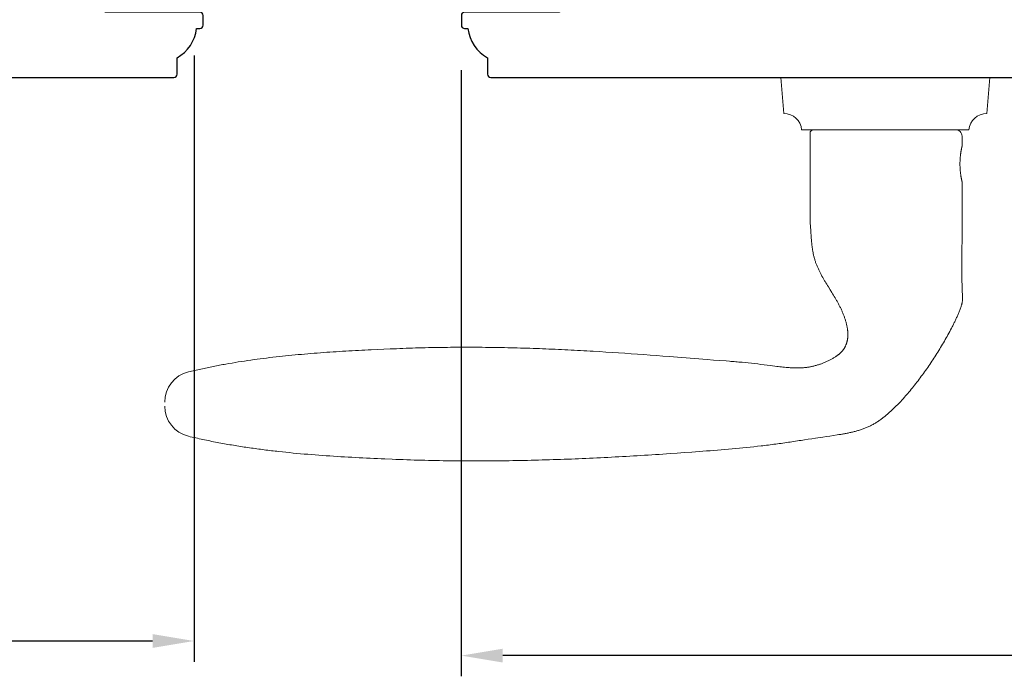
# Model space of a CAD drawing. Extents: x 3441 to 3642, y 217 to 426.
# Drawn here: x 3495 to 3501, y 345 to 349 of the extents above; entities that cross this region are included whole.
import ezdxf

# ---------------------------------------------------------------- set-up
doc = ezdxf.new("R2010")
doc.units = 0
doc.header["$LTSCALE"] = 250
doc.header["$MEASUREMENT"] = 0
doc.header["$PDMODE"] = 3
doc.header["$PDSIZE"] = -2
doc.layers.get('DEFPOINTS').update_dxf_attribs({"color": 2, "linetype": 'CONTINUOUS'})
for name, color, linetype, lineweight in [('1', 1, 'CONTINUOUS', 13), ('2', 2, 'CONTINUOUS', 25), ('Visible (ANSI)', 7, 'CONTINUOUS', 25), ('Wood', 7, 'CONTINUOUS', 25)]:
    doc.layers.add(name, color=color, linetype=linetype, lineweight=lineweight)
doc.styles.add('ROMANS', font='romans')
doc.dimstyles.new('LWDEC$0', dxfattribs={"dimscale": 0.125, "dimtxt": 2.5, "dimasz": 1, "dimexe": 1.25, "dimexo": 3, "dimgap": 2, "dimtad": 1, "dimtoh": 1, "dimdec": 4, "dimzin": 11, "dimdsep": 46, "dimlunit": 5, "dimtxsty": 'ROMANS', "dimcen": 0, "dimdle": 1.5, "dimazin": 0, "dimtfac": 1, "dimtdec": 4, "dimtix": 1, "dimtmove": 0, "dimatfit": 3, "dimfxl": 0, "dimfrac": 2, "dimtzin": 0, "dimarcsym": 0})

# ---------------------------------------------------------------- blocks, each defined once
blk = doc.blocks.new('*D912')
at = {"layer": '2', "color": 0, "linetype": 'ByBlock', "lineweight": -2}
for p, q in [((3495.7601, 348.5297), (3495.7601, 344.8745)), ((3491.4293, 348.2738), (3491.4293, 344.8745)), ((3491.6793, 344.9995), (3495.5101, 344.9995))]:
    blk.add_line(p, q, dxfattribs=at)
at = {"layer": '2', "color": 0}
for points in [[(3491.6793, 345.0412), (3491.6793, 344.9579), (3491.4293, 344.9995)], [(3495.5101, 345.0412), (3495.5101, 344.9579), (3495.7601, 344.9995)]]:
    blk.add_solid(points, dxfattribs=at)
at = {"layer": 'DEFPOINTS', "color": 0}
for p in [(3495.7601, 348.8297), (3491.4293, 348.5738), (3495.7601, 344.9995)]:
    blk.add_point(p, dxfattribs=at)
at = {"layer": '2', "color": 0, "insert": (3493.5947, 345.39), "char_height": 0.25, "attachment_point": 5, "style": 'ROMANS'}
blk.add_mtext('4 5/16"', dxfattribs=at)
blk = doc.blocks.new('*D913')
at = {"layer": '2', "color": 0, "linetype": 'ByBlock', "lineweight": -2}
for p, q in [((3497.3702, 348.4411), (3497.3702, 344.7865)), ((3507.1737, 348.4116), (3507.1737, 344.7865)), ((3506.9237, 344.9115), (3497.6202, 344.9115))]:
    blk.add_line(p, q, dxfattribs=at)
at = {"layer": '2', "color": 0}
for points in [[(3497.6202, 344.9532), (3497.6202, 344.8698), (3497.3702, 344.9115)], [(3506.9237, 344.9532), (3506.9237, 344.8698), (3507.1737, 344.9115)]]:
    blk.add_solid(points, dxfattribs=at)
at = {"layer": 'DEFPOINTS', "color": 0}
for p in [(3497.3702, 348.7411), (3507.1737, 348.7116), (3497.3702, 344.9115)]:
    blk.add_point(p, dxfattribs=at)
at = {"layer": '2', "color": 0, "insert": (3502.272, 345.302), "char_height": 0.25, "attachment_point": 5, "style": 'ROMANS'}
blk.add_mtext('9 13/16"', dxfattribs=at)

msp = doc.modelspace()

# ---------------------------------------------------------------- linework, layer by layer
at = {"layer": '1'}
msp.add_lwpolyline([(3499.42025, 348.08167, 0.3872083), (3499.31325, 348.17972), (3499.29427, 348.39663), (3500.55411, 348.39663), (3500.53513, 348.17972, 0.3872083), (3500.42813, 348.08167)], format="xyb", close=True, dxfattribs=at)
msp.add_lwpolyline([(3495.58366, 346.41552, 0.346691), (3495.72696, 346.23369), (3495.73767, 346.23114), (3495.7484, 346.22861), (3495.75913, 346.22612), (3495.76986, 346.22366), (3495.78061, 346.22124), (3495.79136, 346.21884), (3495.80211, 346.21648), (3495.81288, 346.21416), (3495.82365, 346.21186), (3495.83443, 346.20959), (3495.84521, 346.20736), (3495.856, 346.20516), (3495.8668, 346.20298), (3495.8776, 346.20084), (3495.88841, 346.19873), (3495.89923, 346.19665), (3495.91005, 346.1946), (3495.92088, 346.19257), (3495.93171, 346.19058), (3495.94255, 346.18861), (3495.95339, 346.18668), (3495.96424, 346.18477), (3495.9751, 346.18289), (3495.98596, 346.18104), (3495.99683, 346.17921), (3496.0077, 346.17741), (3496.01858, 346.17564), (3496.02946, 346.1739), (3496.04034, 346.17218), (3496.05124, 346.17049), (3496.06213, 346.16882), (3496.07303, 346.16718), (3496.08394, 346.16557), (3496.09485, 346.16398), (3496.10577, 346.16241), (3496.11668, 346.16087), (3496.12761, 346.15935), (3496.13854, 346.15786), (3496.14947, 346.15639), (3496.1604, 346.15495), (3496.17134, 346.15352), (3496.18229, 346.15213), (3496.19324, 346.15075), (3496.20419, 346.14939), (3496.21514, 346.14806), (3496.2261, 346.14675), (3496.23706, 346.14546), (3496.24803, 346.1442), (3496.259, 346.14295), (3496.26997, 346.14172), (3496.29193, 346.13933), (3496.31389, 346.13702), (3496.33587, 346.13479), (3496.35786, 346.13263), (3496.37985, 346.13055), (3496.40186, 346.12854), (3496.42387, 346.12659), (3496.4459, 346.12472), (3496.46793, 346.12291), (3496.48996, 346.12116), (3496.51201, 346.11947), (3496.53405, 346.11784), (3496.55611, 346.11627), (3496.57816, 346.11475), (3496.60022, 346.11328), (3496.62228, 346.11187), (3496.64435, 346.1105), (3496.66641, 346.10917), (3496.68848, 346.10789), (3496.71054, 346.10666), (3496.73261, 346.10546), (3496.75467, 346.10429), (3496.77673, 346.10317), (3496.79879, 346.10207), (3496.82084, 346.10101), (3496.84289, 346.09997), (3496.86493, 346.09896), (3496.88697, 346.09798), (3496.90901, 346.09702), (3496.95305, 346.09515), (3496.97507, 346.09425), (3496.99708, 346.0934), (3497.0191, 346.09259), (3497.04113, 346.09183), (3497.06315, 346.0911), (3497.08517, 346.09042), (3497.1072, 346.08978), (3497.12923, 346.08918), (3497.15126, 346.08862), (3497.17329, 346.0881), (3497.19532, 346.08762), (3497.21736, 346.08718), (3497.23939, 346.08679), (3497.26143, 346.08643), (3497.28347, 346.08611), (3497.30551, 346.08583), (3497.32754, 346.08558), (3497.34959, 346.08538), (3497.37163, 346.08521), (3497.39367, 346.08509), (3497.41571, 346.08499), (3497.43776, 346.08494), (3497.4598, 346.08492), (3497.48184, 346.08494), (3497.50389, 346.085), (3497.52594, 346.08509), (3497.54798, 346.08522), (3497.57003, 346.08538), (3497.59207, 346.08558), (3497.61412, 346.08581), (3497.63617, 346.08608), (3497.65821, 346.08638), (3497.68026, 346.08671), (3497.70231, 346.08708), (3497.72435, 346.08748), (3497.7464, 346.08792), (3497.76844, 346.08838), (3497.79049, 346.08888), (3497.81253, 346.08941), (3497.83458, 346.08998), (3497.85662, 346.09057), (3497.87867, 346.0912), (3497.90071, 346.09186), (3497.92275, 346.09254), (3497.94479, 346.09326), (3497.96683, 346.09401), (3497.98887, 346.09479), (3498.01091, 346.0956), (3498.03294, 346.09643), (3498.05498, 346.0973), (3498.07701, 346.09819), (3498.09905, 346.09911), (3498.12108, 346.10007), (3498.14311, 346.10104), (3498.16514, 346.10205), (3498.18717, 346.10308), (3498.20919, 346.10414), (3498.23122, 346.10523), (3498.25324, 346.10634), (3498.27526, 346.10748), (3498.29728, 346.10864), (3498.31929, 346.10983), (3498.34131, 346.11105), (3498.36332, 346.11228), (3498.38533, 346.11355), (3498.40734, 346.11484), (3498.42934, 346.11615), (3498.45135, 346.11748), (3498.47335, 346.11884), (3498.49535, 346.12022), (3498.51734, 346.12163), (3498.53934, 346.12305), (3498.56133, 346.1245), (3498.58332, 346.12597), (3498.6053, 346.12747), (3498.62728, 346.12898), (3498.67125, 346.13203), (3498.71523, 346.1351), (3498.75921, 346.13823), (3498.78121, 346.13983), (3498.8032, 346.14144), (3498.82519, 346.14309), (3498.84718, 346.14476), (3498.86916, 346.14646), (3498.89114, 346.14821), (3498.91312, 346.14998), (3498.9351, 346.15181), (3498.95707, 346.15367), (3498.97904, 346.15559), (3499.001, 346.15756), (3499.02295, 346.15958), (3499.0449, 346.16166), (3499.06684, 346.16381), (3499.08877, 346.16601), (3499.11069, 346.16829), (3499.13261, 346.17064), (3499.15451, 346.17306), (3499.17641, 346.17555), (3499.18735, 346.17683), (3499.19829, 346.17813), (3499.20923, 346.17945), (3499.22016, 346.1808), (3499.23109, 346.18216), (3499.24202, 346.18355), (3499.25295, 346.18495), (3499.26387, 346.18639), (3499.27479, 346.18784), (3499.28571, 346.18932), (3499.29662, 346.19082), (3499.30753, 346.19235), (3499.31843, 346.1939), (3499.32933, 346.19548), (3499.34023, 346.19708), (3499.35113, 346.19871), (3499.36202, 346.20037), (3499.3729, 346.20205), (3499.38379, 346.20376), (3499.39467, 346.2055), (3499.40554, 346.20724), (3499.41643, 346.20896), (3499.4382, 346.21233), (3499.45999, 346.21563), (3499.48178, 346.21889), (3499.50358, 346.22211), (3499.54718, 346.22851), (3499.56898, 346.23172), (3499.59077, 346.23497), (3499.61256, 346.23826), (3499.63433, 346.24162), (3499.64522, 346.24333), (3499.6561, 346.24507), (3499.66154, 346.24597), (3499.66697, 346.2469), (3499.67241, 346.24785), (3499.67784, 346.24883), (3499.68327, 346.24983), (3499.68869, 346.25086), (3499.69411, 346.25192), (3499.69952, 346.25302), (3499.70492, 346.25415), (3499.71032, 346.25531), (3499.71571, 346.2565), (3499.72109, 346.25774), (3499.72646, 346.25901), (3499.73181, 346.26032), (3499.73716, 346.26167), (3499.7425, 346.26307), (3499.74782, 346.26451), (3499.75313, 346.26599), (3499.75842, 346.26752), (3499.7637, 346.2691), (3499.76896, 346.27073), (3499.77421, 346.27241), (3499.77944, 346.27414), (3499.78465, 346.27593), (3499.78985, 346.27778), (3499.79502, 346.27969), (3499.80018, 346.28167), (3499.80531, 346.28372), (3499.81042, 346.28583), (3499.8155, 346.28801), (3499.82056, 346.29025), (3499.82558, 346.29256), (3499.83058, 346.29493), (3499.83555, 346.29736), (3499.84049, 346.29986), (3499.84539, 346.30243), (3499.85025, 346.30505), (3499.85508, 346.30775), (3499.85987, 346.3105), (3499.86462, 346.31332), (3499.86933, 346.3162), (3499.874, 346.31914), (3499.87862, 346.32215), (3499.88319, 346.32522), (3499.88773, 346.32834), (3499.89224, 346.33151), (3499.89671, 346.33473), (3499.90116, 346.33799), (3499.90557, 346.3413), (3499.90995, 346.34464), (3499.9143, 346.34803), (3499.91863, 346.35145), (3499.92292, 346.35491), (3499.92719, 346.35841), (3499.93143, 346.36194), (3499.93564, 346.36551), (3499.93983, 346.3691), (3499.94399, 346.37273), (3499.94812, 346.37638), (3499.95223, 346.38006), (3499.95631, 346.38376), (3499.96037, 346.38749), (3499.96441, 346.39124), (3499.96843, 346.39502), (3499.97242, 346.39881), (3499.97639, 346.40263), (3499.98035, 346.40647), (3499.98428, 346.41032), (3499.98819, 346.4142), (3499.99209, 346.4181), (3499.99596, 346.42202), (3499.99982, 346.42596), (3500.00366, 346.42992), (3500.00747, 346.43389), (3500.01127, 346.43789), (3500.01506, 346.4419), (3500.01882, 346.44593), (3500.02257, 346.44997), (3500.0263, 346.45403), (3500.03001, 346.45811), (3500.03371, 346.4622), (3500.03739, 346.46631), (3500.04105, 346.47044), (3500.0447, 346.47457), (3500.04833, 346.47872), (3500.05195, 346.48289), (3500.05913, 346.49126), (3500.06626, 346.49967), (3500.07333, 346.50814), (3500.08034, 346.51664), (3500.0873, 346.52519), (3500.0942, 346.53377), (3500.10106, 346.54239), (3500.10788, 346.55106), (3500.11464, 346.55976), (3500.12135, 346.5685), (3500.12802, 346.57728), (3500.13464, 346.58609), (3500.14122, 346.59494), (3500.14775, 346.60383), (3500.15423, 346.61275), (3500.16066, 346.62171), (3500.16705, 346.6307), (3500.17339, 346.63972), (3500.17969, 346.64877), (3500.18595, 346.65786), (3500.19215, 346.66697), (3500.19832, 346.67612), (3500.20444, 346.68529), (3500.21051, 346.6945), (3500.21654, 346.70373), (3500.22253, 346.71299), (3500.22847, 346.72227), (3500.23438, 346.73158), (3500.24023, 346.74092), (3500.24605, 346.75028), (3500.25182, 346.75966), (3500.25756, 346.76907), (3500.26326, 346.77851), (3500.26891, 346.78797), (3500.27453, 346.79746), (3500.28009, 346.80698), (3500.28561, 346.81653), (3500.29107, 346.82611), (3500.29648, 346.83572), (3500.30184, 346.84536), (3500.30713, 346.85503), (3500.31236, 346.86474), (3500.31753, 346.87448), (3500.32262, 346.88425), (3500.32765, 346.89406), (3500.33013, 346.89898), (3500.3326, 346.90391), (3500.33505, 346.90884), (3500.33748, 346.91379), (3500.33989, 346.91874), (3500.34228, 346.92371), (3500.34465, 346.92868), (3500.34699, 346.93367), (3500.34932, 346.93866), (3500.35162, 346.94366), (3500.35391, 346.94868), (3500.35617, 346.9537), (3500.35841, 346.95874), (3500.36062, 346.9638), (3500.3628, 346.96886), (3500.36494, 346.97395), (3500.36704, 346.97904), (3500.3691, 346.98416), (3500.37111, 346.98929), (3500.37307, 346.99445), (3500.37497, 346.99962), (3500.37682, 347.00481), (3500.37861, 347.01002), (3500.38033, 347.01525), (3500.38116, 347.01788), (3500.38198, 347.02051), (3500.38276, 347.02316), (3500.38352, 347.02582), (3500.38425, 347.02849), (3500.38495, 347.03118), (3500.3856, 347.03388), (3500.38623, 347.03658), (3500.38681, 347.0393), (3500.38735, 347.04202), (3500.38784, 347.04476), (3500.38829, 347.04749), (3500.38869, 347.05024), (3500.38904, 347.05298), (3500.38933, 347.05574), (3500.38957, 347.05849), (3500.38975, 347.06124), (3500.38988, 347.064), (3500.38994, 347.06676), (3500.38993, 347.06951), (3500.38986, 347.07227), (3500.38975, 347.07502), (3500.38946, 347.08052), (3500.38912, 347.08602), (3500.38875, 347.09152), (3500.38796, 347.10251), (3500.38758, 347.10801), (3500.38724, 347.1135), (3500.38696, 347.119), (3500.38674, 347.1245), (3500.38667, 347.12726), (3500.38661, 347.13001), (3500.38652, 347.13552), (3500.38633, 347.14653), (3500.38595, 347.16856), (3500.38579, 347.17958), (3500.38568, 347.19059), (3500.38562, 347.20161), (3500.38562, 347.21263), (3500.38563, 347.23466), (3500.38567, 347.25669), (3500.3858, 347.30076), (3500.38597, 347.34483), (3500.38639, 347.43296), (3500.38658, 347.47703), (3500.38673, 347.5211), (3500.3868, 347.56517), (3500.38681, 347.5872), (3500.38679, 347.60923), (3500.38679, 347.76671), (3500.38679, 347.76672), (3500.38678, 347.76675), (3500.38677, 347.76679), (3500.38676, 347.76684), (3500.38674, 347.76691), (3500.38672, 347.767), (3500.38669, 347.76711), (3500.38666, 347.76723), (3500.38663, 347.76736), (3500.3866, 347.76752), (3500.38656, 347.76769), (3500.38651, 347.76787), (3500.38647, 347.76807), (3500.38642, 347.76829), (3500.38636, 347.76852), (3500.3863, 347.76877), (3500.38624, 347.76904), (3500.38618, 347.76932), (3500.38611, 347.76962), (3500.38604, 347.76994), (3500.38596, 347.77027), (3500.38589, 347.77061), (3500.3858, 347.77098), (3500.38572, 347.77136), (3500.38563, 347.77175), (3500.38554, 347.77217), (3500.38544, 347.7726), (3500.38535, 347.77304), (3500.38525, 347.7735), (3500.38514, 347.77398), (3500.38503, 347.77447), (3500.38492, 347.77498), (3500.38481, 347.77551), (3500.38469, 347.77605), (3500.38445, 347.77719), (3500.3842, 347.77838), (3500.38394, 347.77963), (3500.38367, 347.78094), (3500.38339, 347.78231), (3500.38311, 347.78372), (3500.38282, 347.78519), (3500.38252, 347.7867), (3500.38223, 347.78826), (3500.38193, 347.78986), (3500.38162, 347.7915), (3500.38132, 347.79318), (3500.38101, 347.79489), (3500.38071, 347.79664), (3500.38041, 347.79843), (3500.38011, 347.80025), (3500.3798, 347.80214), (3500.3795, 347.80408), (3500.37919, 347.80607), (3500.37889, 347.80812), (3500.37858, 347.81022), (3500.37828, 347.81236), (3500.37799, 347.81455), (3500.37769, 347.81678), (3500.37741, 347.81906), (3500.37713, 347.82137), (3500.37685, 347.82373), (3500.37659, 347.82612), (3500.37633, 347.82854), (3500.37609, 347.831), (3500.37585, 347.83348), (3500.37563, 347.83599), (3500.37542, 347.83853), (3500.37522, 347.84109), (3500.37503, 347.84367), (3500.37486, 347.84626), (3500.37471, 347.84887), (3500.37444, 347.85411), (3500.37422, 347.85937), (3500.37407, 347.86461), (3500.37401, 347.86722), (3500.37397, 347.86983), (3500.37395, 347.87241), (3500.37394, 347.87498), (3500.37395, 347.87755), (3500.37397, 347.88014), (3500.37401, 347.88274), (3500.37407, 347.88535), (3500.37422, 347.89059), (3500.37444, 347.89585), (3500.37471, 347.90109), (3500.37486, 347.9037), (3500.37503, 347.90629), (3500.37522, 347.90887), (3500.37542, 347.91143), (3500.37563, 347.91397), (3500.37585, 347.91648), (3500.37609, 347.91897), (3500.37633, 347.92142), (3500.37659, 347.92384), (3500.37685, 347.92623), (3500.37713, 347.92859), (3500.37741, 347.9309), (3500.37769, 347.93318), (3500.37799, 347.93541), (3500.37828, 347.9376), (3500.37858, 347.93975), (3500.37889, 347.94184), (3500.37919, 347.94389), (3500.3795, 347.94588), (3500.3798, 347.94782), (3500.38011, 347.94971), (3500.38041, 347.95153), (3500.38071, 347.95332), (3500.38101, 347.95507), (3500.38132, 347.95678), (3500.38162, 347.95846), (3500.38193, 347.9601), (3500.38223, 347.9617), (3500.38252, 347.96326), (3500.38282, 347.96477), (3500.38311, 347.96624), (3500.38339, 347.96765), (3500.38367, 347.96902), (3500.38394, 347.97033), (3500.3842, 347.97158), (3500.38445, 347.97277), (3500.38469, 347.97391), (3500.38481, 347.97445), (3500.38492, 347.97498), (3500.38503, 347.97549), (3500.38514, 347.97598), (3500.38525, 347.97646), (3500.38535, 347.97692), (3500.38544, 347.97737), (3500.38554, 347.97779), (3500.38563, 347.97821), (3500.38572, 347.9786), (3500.3858, 347.97898), (3500.38589, 347.97935), (3500.38596, 347.97969), (3500.38604, 347.98002), (3500.38611, 347.98034), (3500.38618, 347.98064), (3500.38624, 347.98092), (3500.3863, 347.98119), (3500.38636, 347.98144), (3500.38642, 347.98167), (3500.38647, 347.98189), (3500.38651, 347.98209), (3500.38656, 347.98227), (3500.3866, 347.98244), (3500.38663, 347.9826), (3500.38666, 347.98273), (3500.38669, 347.98285), (3500.38672, 347.98296), (3500.38674, 347.98305), (3500.38676, 347.98312), (3500.38677, 347.98318), (3500.38678, 347.98322), (3500.38679, 347.98324), (3500.38679, 347.98325), (3500.38679, 348.0423, 0.4142136), (3500.34742, 348.08167), (3499.50096, 348.08167, 0.2152504), (3499.47144, 348.06834), (3499.47144, 347.60923), (3499.47128, 347.59974), (3499.47117, 347.59022), (3499.47111, 347.58067), (3499.47111, 347.5711), (3499.47117, 347.56153), (3499.4713, 347.55196), (3499.4715, 347.54241), (3499.47178, 347.53286), (3499.47213, 347.52331), (3499.47255, 347.51377), (3499.47304, 347.50423), (3499.47361, 347.49469), (3499.47486, 347.4756), (3499.4761, 347.45644), (3499.47675, 347.44684), (3499.47742, 347.43723), (3499.47814, 347.42763), (3499.47891, 347.41802), (3499.47976, 347.40842), (3499.48021, 347.40363), (3499.48069, 347.39884), (3499.48119, 347.39405), (3499.48171, 347.38927), (3499.48226, 347.3845), (3499.48285, 347.37973), (3499.48346, 347.37496), (3499.4841, 347.3702), (3499.48478, 347.36546), (3499.48549, 347.36072), (3499.48624, 347.35598), (3499.48703, 347.35126), (3499.48786, 347.34655), (3499.48873, 347.34185), (3499.48964, 347.33716), (3499.4906, 347.33248), (3499.4916, 347.32781), (3499.49266, 347.32316), (3499.49376, 347.31852), (3499.49492, 347.31389), (3499.49612, 347.30928), (3499.49738, 347.30468), (3499.4987, 347.3001), (3499.50008, 347.29554), (3499.50152, 347.29099), (3499.50301, 347.28646), (3499.50457, 347.28195), (3499.50619, 347.27746), (3499.50787, 347.27298), (3499.50959, 347.26853), (3499.51137, 347.26409), (3499.51319, 347.25968), (3499.51505, 347.25528), (3499.51696, 347.25089), (3499.51891, 347.24653), (3499.5209, 347.24218), (3499.52292, 347.23784), (3499.52499, 347.23353), (3499.52708, 347.22922), (3499.52921, 347.22493), (3499.53136, 347.22066), (3499.53355, 347.2164), (3499.53576, 347.21215), (3499.53799, 347.20791), (3499.54025, 347.20369), (3499.54252, 347.19948), (3499.54713, 347.19109), (3499.55179, 347.18274), (3499.55414, 347.17857), (3499.55651, 347.17443), (3499.5589, 347.17029), (3499.56131, 347.16617), (3499.56619, 347.15795), (3499.57114, 347.14977), (3499.57614, 347.14162), (3499.58119, 347.1335), (3499.59135, 347.11729), (3499.60152, 347.10109), (3499.60658, 347.09298), (3499.61161, 347.08485), (3499.61659, 347.07669), (3499.62151, 347.0685), (3499.62394, 347.06439), (3499.62636, 347.06027), (3499.62875, 347.05614), (3499.63113, 347.052), (3499.63347, 347.04784), (3499.6358, 347.04367), (3499.63809, 347.03948), (3499.64036, 347.03528), (3499.64259, 347.03106), (3499.6448, 347.02683), (3499.64697, 347.02257), (3499.64911, 347.0183), (3499.65123, 347.01401), (3499.65332, 347.00971), (3499.65539, 347.00539), (3499.65742, 347.00106), (3499.65943, 346.99672), (3499.6614, 346.99235), (3499.66335, 346.98798), (3499.66525, 346.98359), (3499.66712, 346.97918), (3499.66896, 346.97476), (3499.67076, 346.97032), (3499.67251, 346.96587), (3499.67423, 346.96141), (3499.67591, 346.95693), (3499.67754, 346.95243), (3499.67913, 346.94792), (3499.68067, 346.9434), (3499.68216, 346.93886), (3499.68361, 346.9343), (3499.68501, 346.92974), (3499.68635, 346.92515), (3499.68764, 346.92055), (3499.68888, 346.91593), (3499.69006, 346.91129), (3499.69117, 346.90663), (3499.69223, 346.90196), (3499.69321, 346.89727), (3499.69412, 346.89257), (3499.69496, 346.88786), (3499.69572, 346.88313), (3499.6964, 346.8784), (3499.697, 346.87365), (3499.69726, 346.87128), (3499.69751, 346.8689), (3499.69773, 346.86652), (3499.69793, 346.86414), (3499.69811, 346.86175), (3499.69826, 346.85936), (3499.69838, 346.85697), (3499.69848, 346.85457), (3499.69856, 346.85217), (3499.69861, 346.84976), (3499.69863, 346.84736), (3499.69862, 346.84495), (3499.69859, 346.84254), (3499.69853, 346.84014), (3499.69844, 346.83773), (3499.69832, 346.83533), (3499.69817, 346.83292), (3499.69799, 346.83053), (3499.69778, 346.82813), (3499.69753, 346.82574), (3499.69726, 346.82335), (3499.69695, 346.82097), (3499.69661, 346.8186), (3499.69624, 346.81623), (3499.69583, 346.81387), (3499.69539, 346.81151), (3499.69491, 346.80917), (3499.69439, 346.80683), (3499.69385, 346.80451), (3499.69326, 346.80219), (3499.69264, 346.79989), (3499.69197, 346.79759), (3499.69128, 346.7953), (3499.69054, 346.79303), (3499.68976, 346.79076), (3499.68895, 346.78851), (3499.6881, 346.78627), (3499.68721, 346.78405), (3499.68628, 346.78184), (3499.68532, 346.77965), (3499.68432, 346.77748), (3499.68328, 346.77532), (3499.6822, 346.77319), (3499.68108, 346.77108), (3499.67993, 346.76898), (3499.67874, 346.76691), (3499.6775, 346.76485), (3499.67623, 346.76282), (3499.67493, 346.76081), (3499.67359, 346.75882), (3499.67221, 346.75685), (3499.6708, 346.75491), (3499.66935, 346.75299), (3499.66788, 346.75109), (3499.66637, 346.74923), (3499.66483, 346.74739), (3499.66326, 346.74557), (3499.66166, 346.74379), (3499.66003, 346.74203), (3499.65838, 346.7403), (3499.6567, 346.73861), (3499.65499, 346.73693), (3499.65326, 346.73529), (3499.65151, 346.73366), (3499.64974, 346.73206), (3499.64794, 346.73048), (3499.64612, 346.72892), (3499.64429, 346.72739), (3499.64244, 346.72587), (3499.64056, 346.72438), (3499.63867, 346.72291), (3499.63676, 346.72146), (3499.63484, 346.72002), (3499.6329, 346.71861), (3499.63095, 346.71722), (3499.62898, 346.71584), (3499.627, 346.71448), (3499.625, 346.71314), (3499.62098, 346.71051), (3499.61691, 346.70795), (3499.61281, 346.70545), (3499.60867, 346.70301), (3499.60451, 346.70063), (3499.60033, 346.6983), (3499.59613, 346.69602), (3499.5919, 346.69379), (3499.58765, 346.6916), (3499.58336, 346.68947), (3499.57905, 346.68738), (3499.57472, 346.68534), (3499.57035, 346.68335), (3499.56597, 346.6814), (3499.56156, 346.67951), (3499.55713, 346.67766), (3499.55268, 346.67586), (3499.5482, 346.67411), (3499.54371, 346.67241), (3499.5392, 346.67076), (3499.53467, 346.66915), (3499.53012, 346.66759), (3499.52556, 346.66609), (3499.52098, 346.66463), (3499.51639, 346.66321), (3499.51179, 346.66185), (3499.50717, 346.66054), (3499.50254, 346.65927), (3499.49789, 346.65805), (3499.49324, 346.65688), (3499.48858, 346.65576), (3499.48391, 346.65469), (3499.47924, 346.65367), (3499.47456, 346.65269), (3499.46987, 346.65177), (3499.46517, 346.6509), (3499.46045, 346.65011), (3499.45573, 346.64939), (3499.45099, 346.64873), (3499.44624, 346.64814), (3499.44149, 346.64762), (3499.43672, 346.64715), (3499.43195, 346.64674), (3499.42717, 346.6464), (3499.42239, 346.6461), (3499.4176, 346.64586), (3499.41281, 346.64568), (3499.40802, 346.64554), (3499.40323, 346.64545), (3499.39844, 346.6454), (3499.39365, 346.6454), (3499.38886, 346.64544), (3499.38408, 346.64552), (3499.3793, 346.64564), (3499.37452, 346.64579), (3499.36975, 346.64598), (3499.36498, 346.64619), (3499.36021, 346.64644), (3499.35544, 346.64671), (3499.35067, 346.647), (3499.3459, 346.64733), (3499.34114, 346.64767), (3499.33637, 346.64804), (3499.32685, 346.64885), (3499.31733, 346.64974), (3499.30782, 346.6507), (3499.29831, 346.65173), (3499.28881, 346.65282), (3499.27931, 346.65395), (3499.26983, 346.65512), (3499.23191, 346.65998), (3499.21295, 346.66237), (3499.19398, 346.66471), (3499.17501, 346.667), (3499.15602, 346.66923), (3499.13703, 346.6714), (3499.11804, 346.6735), (3499.09903, 346.67554), (3499.08002, 346.67749), (3499.061, 346.67937), (3499.05149, 346.68027), (3499.04198, 346.68115), (3499.03246, 346.68201), (3499.02294, 346.68285), (3499.01342, 346.68366), (3499.0039, 346.68445), (3498.99438, 346.68521), (3498.98485, 346.68595), (3498.9658, 346.68739), (3498.92769, 346.6903), (3498.88958, 346.69325), (3498.85148, 346.69621), (3498.77528, 346.70219), (3498.69908, 346.70819), (3498.62287, 346.71414), (3498.58477, 346.71709), (3498.54666, 346.72002), (3498.50855, 346.7229), (3498.47044, 346.72575), (3498.43232, 346.72855), (3498.3942, 346.73128), (3498.35607, 346.73395), (3498.31793, 346.73654), (3498.27977, 346.73905), (3498.24161, 346.74149), (3498.20344, 346.74384), (3498.16526, 346.74612), (3498.14617, 346.74722), (3498.12708, 346.7483), (3498.10798, 346.74936), (3498.08889, 346.7504), (3498.06979, 346.75141), (3498.05069, 346.7524), (3498.03159, 346.75337), (3498.01249, 346.75431), (3497.99338, 346.75523), (3497.97428, 346.75613), (3497.95517, 346.757), (3497.93606, 346.75784), (3497.91695, 346.75866), (3497.89784, 346.75946), (3497.87873, 346.76023), (3497.85962, 346.76097), (3497.8405, 346.76169), (3497.82139, 346.76238), (3497.80228, 346.76304), (3497.78316, 346.76368), (3497.76404, 346.76428), (3497.74493, 346.76486), (3497.72581, 346.76542), (3497.70669, 346.76594), (3497.68757, 346.76643), (3497.66846, 346.7669), (3497.64934, 346.76733), (3497.63022, 346.76774), (3497.6111, 346.76811), (3497.59198, 346.76846), (3497.57286, 346.76877), (3497.55374, 346.76906), (3497.53462, 346.76931), (3497.5155, 346.76953), (3497.49638, 346.76972), (3497.47726, 346.76987), (3497.45814, 346.77), (3497.43903, 346.77009), (3497.41991, 346.77015), (3497.40079, 346.77017), (3497.38167, 346.77016), (3497.36256, 346.77012), (3497.34344, 346.77004), (3497.32432, 346.76993), (3497.30521, 346.76978), (3497.2861, 346.7696), (3497.26698, 346.76938), (3497.24787, 346.76912), (3497.22876, 346.76883), (3497.20965, 346.7685), (3497.19054, 346.76814), (3497.17143, 346.76774), (3497.15233, 346.7673), (3497.13322, 346.76682), (3497.11412, 346.76631), (3497.09502, 346.76575), (3497.07592, 346.76516), (3497.05682, 346.76453), (3497.03772, 346.76386), (3497.01862, 346.76315), (3496.99953, 346.7624), (3496.98043, 346.76162), (3496.94223, 346.76003), (3496.904, 346.75838), (3496.86575, 346.75668), (3496.82749, 346.75491), (3496.80836, 346.75399), (3496.78922, 346.75305), (3496.77008, 346.75209), (3496.75094, 346.7511), (3496.7318, 346.75008), (3496.71266, 346.74904), (3496.69352, 346.74797), (3496.67438, 346.74687), (3496.65524, 346.74574), (3496.6361, 346.74457), (3496.61696, 346.74337), (3496.59782, 346.74213), (3496.57869, 346.74086), (3496.55956, 346.73955), (3496.54043, 346.73819), (3496.52131, 346.7368), (3496.50219, 346.73536), (3496.48307, 346.73388), (3496.46396, 346.73235), (3496.44486, 346.73077), (3496.42576, 346.72915), (3496.40666, 346.72747), (3496.38758, 346.72575), (3496.3685, 346.72397), (3496.34942, 346.72213), (3496.33036, 346.72025), (3496.3113, 346.7183), (3496.29225, 346.71629), (3496.27322, 346.71423), (3496.25419, 346.7121), (3496.23517, 346.70991), (3496.21616, 346.70766), (3496.19716, 346.70534), (3496.17817, 346.70296), (3496.1592, 346.7005), (3496.14024, 346.69798), (3496.12129, 346.69538), (3496.10235, 346.69271), (3496.08342, 346.68997), (3496.06451, 346.68716), (3496.04562, 346.68426), (3496.02673, 346.68129), (3496.00787, 346.67824), (3495.98902, 346.6751), (3495.97018, 346.67189), (3495.95136, 346.66859), (3495.94196, 346.66691), (3495.93256, 346.6652), (3495.92316, 346.66348), (3495.91377, 346.66173), (3495.90439, 346.65996), (3495.89501, 346.65817), (3495.88563, 346.65636), (3495.87626, 346.65452), (3495.86689, 346.65267), (3495.85753, 346.65078), (3495.84817, 346.64888), (3495.83881, 346.64695), (3495.82946, 346.645), (3495.82012, 346.64303), (3495.81078, 346.64103), (3495.80145, 346.63901), (3495.79212, 346.63696), (3495.78279, 346.63489), (3495.77347, 346.63279), (3495.76416, 346.63067), (3495.75485, 346.62853), (3495.74555, 346.62636), (3495.73625, 346.62416), (3495.72696, 346.62194, 0.3466911), (3495.58366, 346.44012)], format="xyb", dxfattribs=at)
at = {"layer": 'Visible (ANSI)'}
msp.add_lwpolyline([(3501.11045, 350.75883), (3498.00022, 350.75883), (3497.96085, 350.71946), (3497.96085, 349.26277), (3498.11833, 349.26277), (3498.11833, 349.02655), (3497.96085, 349.02655), (3497.96085, 348.79033), (3497.38991, 348.79033, 0.4142136), (3497.37022, 348.77065), (3497.37022, 348.71159, 0.4142136), (3497.38991, 348.69191), (3497.40959, 348.69191, 0.2381249), (3497.5277, 348.51474), (3497.5277, 348.41632, 0.4142136), (3497.54739, 348.39663), (3501.68131, 348.39663, 0.4142136)], format="xyb", dxfattribs=at)
at = {"layer": 'Wood'}
msp.add_lwpolyline([(3491.50415, 348.39663), (3495.638, 348.39663, 0.4142136), (3495.65768, 348.41632), (3495.65768, 348.51474, 0.2381249), (3495.77579, 348.69191), (3495.79548, 348.69191, 0.4142136), (3495.81516, 348.71159), (3495.81516, 348.77065, 0.4142136), (3495.79548, 348.79033), (3495.22461, 348.79033), (3495.22461, 349.02655), (3495.06713, 349.02655), (3495.06713, 349.26277), (3495.22461, 349.26277), (3495.22461, 350.71946), (3495.18524, 350.75883), (3492.07501, 350.75883)], format="xyb", dxfattribs=at)

# ---------------------------------------------------------------- dimensions: what is measured, and where the dimension line sits
at = {"layer": '2'}
for base, p1, p2, picture, middle in [((3495.76011, 344.99952), (3491.42934, 348.57381), (3495.76011, 348.82972), '*D912', (3493.59473, 345.38999)), ((3497.37022, 344.9115), (3507.17368, 348.71159), (3497.37022, 348.74112), '*D913', (3502.27195, 345.30198))]:
    dim = msp.add_linear_dim(base=base, p1=p1, p2=p2, dimstyle='LWDEC$0', override={"dimscale": 0.1, "dimasz": 2.5, "dimpost": '"', "dimarcsym": 1}, dxfattribs=at)
    dim.commit()
    dim.dimension.update_dxf_attribs({"geometry": picture, "text_midpoint": middle})

doc.saveas('drawing.dxf')
